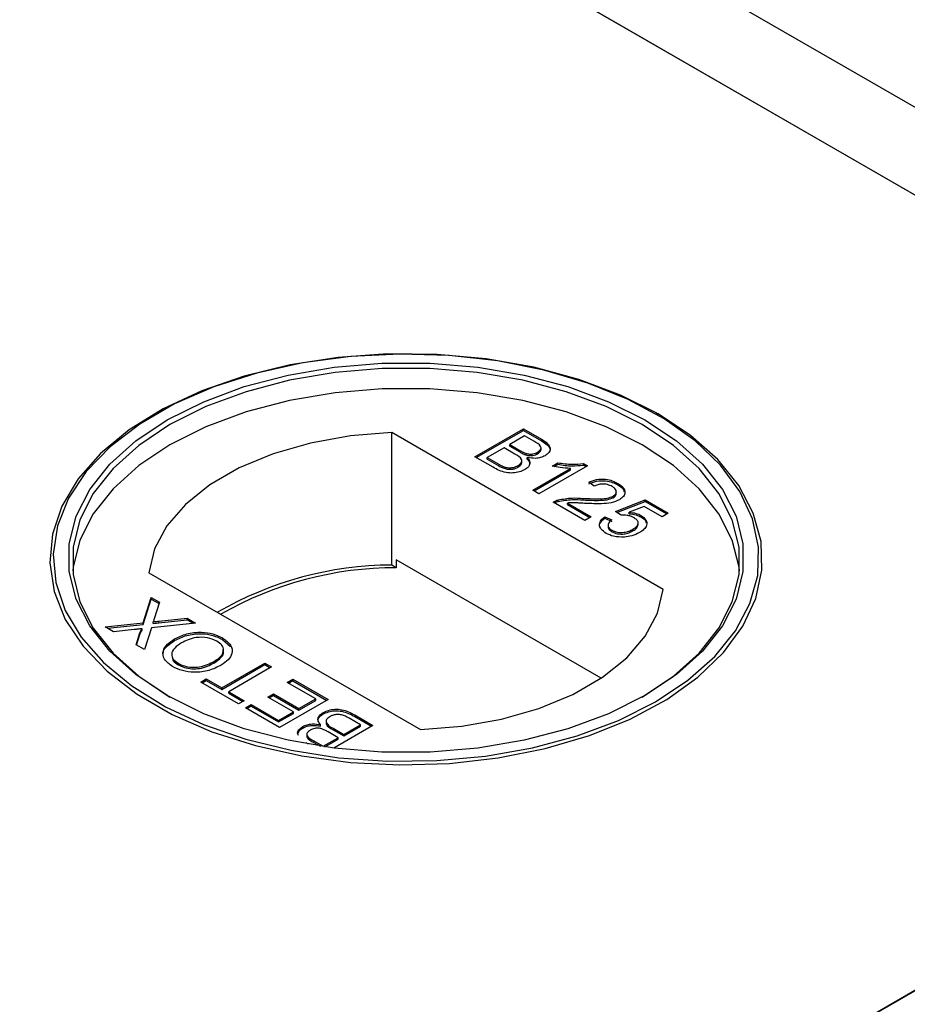
# Model space of a CAD drawing. Units: millimetres. Extents: x 371 to 6526, y 268 to 6627.
# Drawn here: x 5115 to 5161, y 4875 to 4926 of the extents above; entities that cross this region are included whole.
import ezdxf

# ---------------------------------------------------------------- set-up
doc = ezdxf.new("R2010")
doc.units = ezdxf.units.MM
doc.header["$LTSCALE"] = 20
doc.linetypes.add('PHANTOM', pattern=[12.7, 6.35, -1.27, 1.27, -1.27, 1.27, -1.27])

msp = doc.modelspace()

# ---------------------------------------------------------------- linework, layer by layer
at = {"color": 7, "linetype": 'Continuous', "lineweight": 25}
for p, q in [((5205.877, 4896.25), (4811.658, 5123.827)), ((5162.232, 4916.846), (4810.946, 5119.64)), ((4811.454, 5119.346), (5197.078, 4896.73)), ((5121.717, 4905.826), (5121.591, 4905.754)), ((5148.01, 4905.754), (5147.884, 4905.826)), ((5138.407, 4903.566), (5140.95, 4905.034)), ((5140.95, 4905.034), (5141.901, 4904.484)), ((5140.95, 4904.952), (5140.95, 4905.034)), ((5148.28, 4896.617), (5134.049, 4904.832)), ((5134.049, 4897.892), (5134.049, 4904.832)), ((5138.478, 4903.525), (5140.95, 4904.952)), ((5141.015, 4904.657), (5140.232, 4904.206)), ((5140.95, 4904.952), (5141.901, 4904.402)), ((5141.499, 4904.378), (5141.015, 4904.657)), ((5139.939, 4904.036), (5139.059, 4903.528)), ((5140.499, 4903.713), (5139.939, 4904.036)), ((5140.232, 4904.206), (5140.756, 4903.903)), ((5140.232, 4904.124), (5140.232, 4904.206)), ((5140.232, 4904.124), (5140.756, 4903.821)), ((5141.877, 4903.947), (5141.877, 4904.049)), ((5139.361, 4903.015), (5138.407, 4903.566)), ((5139.059, 4903.528), (5139.66, 4903.181)), ((5139.059, 4903.447), (5139.059, 4903.528)), ((5141.092, 4903.662), (5141.092, 4903.744)), ((5141.155, 4903.441), (5141.155, 4903.523)), ((5141.693, 4903.725), (5141.693, 4903.807)), ((5139.059, 4903.447), (5139.66, 4903.099)), ((5139.89, 4902.981), (5139.89, 4903.062)), ((5140.672, 4903.023), (5140.672, 4903.105)), ((5140.866, 4903.259), (5140.866, 4903.361)), ((5141.438, 4901.816), (5143.42, 4902.96)), ((5144.307, 4903.095), (5141.764, 4901.628)), ((5142.458, 4903.082), (5142.759, 4903.255)), ((5142.565, 4903.062), (5142.759, 4903.174)), ((5142.759, 4903.174), (5142.759, 4903.255)), ((5143.42, 4902.878), (5143.42, 4902.96)), ((5144.097, 4903.216), (5144.307, 4903.095)), ((5144.097, 4903.135), (5144.097, 4903.216)), ((5144.097, 4903.135), (5144.236, 4903.055)), ((5141.509, 4901.775), (5143.42, 4902.878)), ((5144.665, 4902.023), (5144.372, 4902.23)), ((5145.904, 4902.092), (5145.904, 4902.173)), ((5141.764, 4901.628), (5141.438, 4901.816)), ((5144.085, 4901.304), (5144.085, 4901.386)), ((5145.656, 4901.421), (5145.656, 4901.503)), ((5145.821, 4901.639), (5145.821, 4901.741)), ((5144.177, 4900.235), (5142.514, 4901.195)), ((5142.774, 4901.224), (5142.774, 4901.306)), ((5143.259, 4901.141), (5144.502, 4900.423)), ((5143.259, 4901.06), (5143.259, 4901.141)), ((5143.259, 4901.06), (5144.432, 4900.382)), ((5145.774, 4900.706), (5147.338, 4901.308)), ((5145.849, 4900.653), (5147.338, 4901.226)), ((5147.279, 4900.966), (5146.491, 4900.66)), ((5148.218, 4900.423), (5147.279, 4900.966)), ((5147.338, 4901.308), (5148.544, 4900.611)), ((5147.338, 4901.226), (5147.338, 4901.308)), ((5147.338, 4901.226), (5148.474, 4900.571)), ((5144.502, 4900.423), (5144.177, 4900.235)), ((5145.22, 4900.423), (5145.578, 4900.254)), ((5145.22, 4900.342), (5145.22, 4900.423)), ((5146.067, 4900.499), (5145.774, 4900.706)), ((5146.491, 4900.579), (5146.491, 4900.66)), ((5147.114, 4900.415), (5147.114, 4900.497)), ((5148.544, 4900.611), (5148.218, 4900.423)), ((5145.22, 4900.342), (5145.578, 4900.172)), ((5145.389, 4899.98), (5145.389, 4899.878)), ((5146.966, 4900.005), (5146.966, 4900.107)), ((5145.588, 4899.64), (5145.588, 4899.721)), ((5146.692, 4899.686), (5146.692, 4899.768)), ((5134.288, 4897.754), (5134.049, 4897.892)), ((5134.288, 4898.162), (5134.288, 4897.754)), ((5145.026, 4891.963), (5134.288, 4898.162)), ((5121.321, 4897.485), (5135.552, 4889.27)), ((5197.079, 4896.142), (4414.768, 4444.524)), ((5121.02, 4894.859), (5121.444, 4896.189)), ((5121.02, 4894.778), (5121.444, 4896.107)), ((5121.444, 4896.189), (5121.877, 4895.939)), ((5121.444, 4896.107), (5121.444, 4896.189)), ((5121.444, 4896.107), (5121.855, 4895.87)), ((5121.877, 4895.939), (5121.597, 4895.064)), ((5119.032, 4894.646), (5121.02, 4894.859)), ((5119.151, 4894.577), (5121.02, 4894.778)), ((5121.02, 4894.778), (5121.02, 4894.859)), ((5123.759, 4894.853), (5121.451, 4894.606)), ((5121.55, 4894.834), (5121.55, 4894.916)), ((5121.845, 4894.948), (5123.321, 4895.106)), ((5121.845, 4894.866), (5123.321, 4895.024)), ((5123.321, 4895.106), (5123.759, 4894.853)), ((5123.321, 4895.024), (5123.321, 4895.106)), ((5123.321, 4895.024), (5123.639, 4894.84)), ((5119.47, 4894.393), (5119.032, 4894.646)), ((5120.557, 4894.51), (5119.47, 4894.393)), ((5120.654, 4893.71), (5120.854, 4894.338)), ((5120.676, 4893.697), (5120.854, 4894.256)), ((5120.965, 4894.472), (5120.965, 4894.554)), ((5121.451, 4894.606), (5121.086, 4893.461)), ((5121.086, 4893.461), (5120.654, 4893.71)), ((5122.67, 4893.937), (5122.67, 4894.019)), ((5125.176, 4893.991), (5125.176, 4894.073)), ((5125.176, 4893.991), (5125.592, 4893.617)), ((5122.858, 4892.657), (5122.858, 4892.739)), ((5124.757, 4892.771), (5124.757, 4892.853)), ((5125.143, 4891.457), (5127.392, 4892.755)), ((5125.143, 4891.375), (5127.392, 4892.674)), ((5127.392, 4892.755), (5127.751, 4892.548)), ((5127.392, 4892.674), (5127.392, 4892.755)), ((5127.392, 4892.674), (5127.68, 4892.508)), ((5127.751, 4892.548), (5125.502, 4891.25)), ((5124.035, 4891.758), (5124.328, 4891.928)), ((5126.023, 4890.61), (5124.035, 4891.758)), ((5124.105, 4891.717), (5124.328, 4891.846)), ((5124.328, 4891.928), (5125.143, 4891.457)), ((5124.328, 4891.846), (5124.328, 4891.928)), ((5124.328, 4891.846), (5125.143, 4891.375)), ((5128.566, 4891.739), (5128.859, 4891.909)), ((5130.065, 4890.874), (5128.566, 4891.739)), ((5128.636, 4891.699), (5128.859, 4891.827)), ((5128.859, 4891.909), (5130.717, 4890.836)), ((5128.859, 4891.827), (5128.859, 4891.909)), ((5128.859, 4891.827), (5130.646, 4890.795)), ((5125.143, 4891.375), (5125.143, 4891.457)), ((5125.502, 4891.25), (5126.316, 4890.78)), ((5125.502, 4891.168), (5125.502, 4891.25)), ((5125.502, 4891.168), (5126.246, 4890.739)), ((5127.555, 4890.968), (5127.848, 4891.137)), ((5127.848, 4891.137), (5129.185, 4890.366)), ((5127.848, 4891.056), (5127.848, 4891.137)), ((5126.316, 4890.78), (5126.023, 4890.61)), ((5126.382, 4890.403), (5126.675, 4890.573)), ((5126.675, 4890.573), (5128.109, 4889.745)), ((5126.675, 4890.491), (5126.675, 4890.573)), ((5128.892, 4890.196), (5127.555, 4890.968)), ((5127.626, 4890.927), (5127.848, 4891.056)), ((5127.848, 4891.056), (5129.185, 4890.284)), ((5130.717, 4890.836), (5128.174, 4889.368)), ((5129.185, 4890.366), (5130.065, 4890.874)), ((5129.185, 4890.284), (5130.065, 4890.792)), ((5130.065, 4890.792), (5130.065, 4890.874)), ((5128.174, 4889.368), (5126.382, 4890.403)), ((5126.452, 4890.362), (5126.675, 4890.491)), ((5126.675, 4890.491), (5128.109, 4889.663)), ((5128.109, 4889.745), (5128.892, 4890.196)), ((5128.109, 4889.663), (5128.892, 4890.115)), ((5128.892, 4890.115), (5128.892, 4890.196)), ((5129.185, 4890.284), (5129.185, 4890.366)), ((5130.445, 4890.071), (5130.445, 4890.152)), ((5132.109, 4890.032), (5133.064, 4889.481)), ((5128.109, 4889.663), (5128.109, 4889.745)), ((5130.316, 4889.443), (5130.316, 4889.524)), ((5130.605, 4889.707), (5130.605, 4889.605)), ((5131.532, 4889.011), (5132.412, 4889.519)), ((5132.412, 4889.519), (5131.81, 4889.866)), ((5132.109, 4889.951), (5132.993, 4889.44)), ((5132.412, 4889.437), (5132.412, 4889.519)), ((5129.388, 4889.347), (5129.388, 4889.429)), ((5129.594, 4889.019), (5129.594, 4888.917)), ((5131.238, 4888.841), (5130.714, 4889.144)), ((5130.972, 4889.334), (5131.532, 4889.011)), ((5130.972, 4889.253), (5131.532, 4888.929)), ((5133.064, 4889.481), (5131.009, 4888.295)), ((5131.532, 4888.929), (5132.412, 4889.437)), ((5131.532, 4888.929), (5131.532, 4889.011)), ((5129.691, 4888.493), (5129.569, 4888.563)), ((5129.972, 4888.669), (5130.456, 4888.39)), ((5129.972, 4888.588), (5130.311, 4888.392)), ((5130.456, 4888.39), (5131.238, 4888.841)), ((5130.542, 4888.358), (5131.238, 4888.76)), ((5131.238, 4888.76), (5131.238, 4888.841)), ((5130.456, 4888.37), (5130.456, 4888.39)), ((4414.259, 4444.23), (5162.232, 4876.026))]:
    msp.add_line(p, q, dxfattribs=at)
at = {"color": 8, "linetype": 'PHANTOM', "lineweight": 18}
for p, q in [((4811.454, 5123.1), (5203.581, 4896.73)), ((5141.901, 4904.402), (5141.901, 4904.484)), ((5140.756, 4903.821), (5140.756, 4903.903)), ((5139.66, 4903.099), (5139.66, 4903.181)), ((5121.845, 4894.866), (5121.845, 4894.948)), ((5120.854, 4894.256), (5120.854, 4894.338)), ((5132.109, 4889.951), (5132.109, 4890.032)), ((5130.972, 4889.253), (5130.972, 4889.334)), ((5129.972, 4888.588), (5129.972, 4888.669))]:
    msp.add_line(p, q, dxfattribs=at)
at = {"color": 7, "linetype": 'Continuous', "lineweight": 25, "flags": 128}
for points in [[(5148.008, 4905.819), (5146.041, 4906.806), (5143.856, 4907.625), (5141.494, 4908.261), (5139.002, 4908.7), (5136.428, 4908.936), (5133.823, 4908.962), (5131.236, 4908.779), (5128.719, 4908.389), (5126.321, 4907.802), (5124.087, 4907.027), (5122.062, 4906.08), (5120.285, 4904.98), (5118.79, 4903.748), (5117.607, 4902.407), (5116.759, 4900.985), (5116.262, 4899.508), (5116.125, 4898.006), (5116.352, 4896.507), (5116.938, 4895.042), (5117.872, 4893.637), (5119.136, 4892.322), (5120.704, 4891.12), (5122.546, 4890.056), (5124.628, 4889.151), (5126.907, 4888.422), (5129.34, 4887.883), (5131.879, 4887.544), (5134.474, 4887.413), (5137.077, 4887.492), (5139.635, 4887.779), (5142.099, 4888.269), (5144.42, 4888.952), (5146.555, 4889.814), (5148.461, 4890.84), (5150.101, 4892.01), (5151.443, 4893.299), (5152.461, 4894.684), (5153.135, 4896.137), (5153.453, 4897.63), (5153.407, 4899.134), (5153, 4900.62), (5152.238, 4902.058), (5151.137, 4903.422), (5149.717, 4904.683), (5148.008, 4905.819)], [(5147.882, 4890.724), (5149.575, 4891.848), (5150.981, 4893.098), (5152.072, 4894.448), (5152.826, 4895.873), (5153.23, 4897.345), (5153.275, 4898.835), (5152.961, 4900.314), (5152.293, 4901.753), (5151.284, 4903.124), (5149.955, 4904.401), (5148.33, 4905.559), (5146.443, 4906.576), (5144.329, 4907.43), (5142.029, 4908.107), (5139.589, 4908.592), (5137.055, 4908.876), (5134.478, 4908.954), (5131.906, 4908.824), (5129.392, 4908.489), (5126.982, 4907.955), (5124.725, 4907.233), (5122.663, 4906.336), (5120.838, 4905.282), (5119.285, 4904.092), (5118.034, 4902.789), (5117.109, 4901.398), (5116.528, 4899.946), (5116.303, 4898.462), (5116.438, 4896.974), (5116.931, 4895.512), (5117.771, 4894.103), (5118.943, 4892.775), (5120.423, 4891.555), (5122.183, 4890.465), (5124.189, 4889.527), (5126.402, 4888.76), (5128.777, 4888.178), (5131.27, 4887.792), (5133.832, 4887.611), (5136.413, 4887.637), (5138.962, 4887.87), (5141.43, 4888.305), (5143.769, 4888.935), (5145.934, 4889.746), (5147.882, 4890.724)], [(5147.316, 4891.051), (5145.408, 4890.096), (5143.283, 4889.308), (5140.986, 4888.702), (5138.563, 4888.291), (5136.063, 4888.084), (5133.538, 4888.084), (5131.038, 4888.291), (5128.615, 4888.702), (5126.318, 4889.308), (5124.193, 4890.096), (5122.285, 4891.051), (5120.631, 4892.152), (5119.266, 4893.379), (5118.216, 4894.705), (5117.505, 4896.104), (5117.146, 4897.547), (5117.146, 4899.005), (5117.505, 4900.448), (5118.216, 4901.847), (5119.266, 4903.173), (5120.631, 4904.399), (5122.285, 4905.501), (5124.193, 4906.456), (5126.318, 4907.244), (5128.615, 4907.849), (5131.038, 4908.26), (5133.538, 4908.468), (5136.063, 4908.468), (5138.563, 4908.26), (5140.986, 4907.849), (5143.283, 4907.244), (5145.408, 4906.456), (5147.316, 4905.501), (5148.97, 4904.399), (5150.335, 4903.173), (5151.384, 4901.847), (5152.096, 4900.448), (5152.455, 4899.005), (5152.455, 4897.547), (5152.096, 4896.104), (5151.384, 4894.705), (5150.335, 4893.379), (5148.97, 4892.152), (5147.316, 4891.051)], [(5147.175, 4890.969), (5148.81, 4892.058), (5150.16, 4893.271), (5151.197, 4894.582), (5151.901, 4895.965), (5152.256, 4897.392), (5152.256, 4898.833), (5151.901, 4900.26), (5151.197, 4901.643), (5150.16, 4902.954), (5148.81, 4904.167), (5147.175, 4905.256), (5145.288, 4906.2), (5143.187, 4906.979), (5140.916, 4907.578), (5138.52, 4907.984), (5136.049, 4908.189), (5133.552, 4908.189), (5131.081, 4907.984), (5128.685, 4907.578), (5126.414, 4906.979), (5124.313, 4906.2), (5122.426, 4905.256), (5120.791, 4904.167), (5119.441, 4902.954), (5118.404, 4901.643), (5117.7, 4900.26), (5117.345, 4898.833), (5117.345, 4897.392), (5117.7, 4895.965), (5118.404, 4894.582), (5119.441, 4893.271), (5120.791, 4892.058), (5122.424, 4890.97)], [(5152.276, 4897.582), (5152.256, 4897.772), (5151.901, 4899.198), (5151.197, 4900.582), (5150.16, 4901.893), (5148.81, 4903.105), (5147.175, 4904.195), (5145.288, 4905.139), (5143.187, 4905.918), (5140.916, 4906.517), (5138.52, 4906.923), (5136.049, 4907.128), (5133.552, 4907.128), (5131.081, 4906.923), (5128.685, 4906.517), (5126.414, 4905.918), (5124.313, 4905.139), (5122.426, 4904.195), (5120.791, 4903.105), (5119.441, 4901.893), (5118.404, 4900.582), (5117.7, 4899.198), (5117.345, 4897.772), (5117.325, 4897.582)], [(5134.049, 4904.832), (5131.883, 4904.66), (5129.793, 4904.288), (5127.835, 4903.727), (5126.059, 4902.99), (5124.513, 4902.097), (5123.236, 4901.072), (5122.263, 4899.942), (5121.619, 4898.735), (5121.321, 4897.485)], [(5135.552, 4889.27), (5137.718, 4889.442), (5139.808, 4889.814), (5141.766, 4890.375), (5143.542, 4891.112), (5145.088, 4892.005), (5146.365, 4893.03), (5147.337, 4894.16), (5147.981, 4895.367), (5148.28, 4896.617)]]:
    msp.add_lwpolyline(points, dxfattribs=at)
at = {"color": 7, "linetype": 'Continuous', "lineweight": 25}
for centre, radius, start, end in [((5134.15, 4879.42), 18.472, 90.313, 120.0208), ((5134.279, 4879.226), 18.527, 89.9716, 119.7504)]:
    msp.add_arc(centre, radius, start, end, dxfattribs=at)
for points, knots in [([(5141.901, 4904.484), (5142.011, 4904.417), (5142.228, 4904.283), (5142.383, 4904.032), (5142.312, 4903.791), (5142.16, 4903.676), (5142.083, 4903.618)], [0, 0, 0, 0, 0.28114, 0.559967, 0.780112, 1, 1, 1, 1]), ([(5141.693, 4903.807), (5141.755, 4903.851), (5141.848, 4903.918), (5141.885, 4904.03), (5141.834, 4904.199), (5141.648, 4904.298), (5141.499, 4904.378)], [0, 0, 0, 0, 0.249556, 0.375043, 0.50025, 1, 1, 1, 1]), ([(5141.901, 4904.402), (5142.008, 4904.335), (5142.222, 4904.202), (5142.383, 4903.98), (5142.329, 4903.851), (5142.313, 4903.812)], [0, 0, 0, 0, 0.41231, 0.821227, 1, 1, 1, 1]), ([(5140.672, 4903.105), (5140.737, 4903.151), (5140.834, 4903.221), (5140.873, 4903.339), (5140.835, 4903.516), (5140.648, 4903.626), (5140.499, 4903.713)], [0, 0, 0, 0, 0.249802, 0.375531, 0.501157, 1, 1, 1, 1]), ([(5140.756, 4903.903), (5140.814, 4903.87), (5140.917, 4903.81), (5141.039, 4903.764), (5141.092, 4903.744)], [0, 0, 0, 0, 0.5604316, 1, 1, 1, 1]), ([(5140.756, 4903.821), (5140.814, 4903.788), (5140.917, 4903.729), (5141.039, 4903.683), (5141.092, 4903.662)], [0, 0, 0, 0, 0.5604316, 1, 1, 1, 1]), ([(5141.155, 4903.523), (5141.202, 4903.464), (5141.296, 4903.348), (5141.294, 4903.166), (5141.198, 4903.009), (5141.083, 4902.933), (5141.026, 4902.895)], [0, 0, 0, 0, 0.28024, 0.559678, 0.779715, 1, 1, 1, 1]), ([(5141.092, 4903.744), (5141.149, 4903.73), (5141.263, 4903.702), (5141.492, 4903.712), (5141.617, 4903.771), (5141.693, 4903.807)], [0, 0, 0, 0, 0.280941, 0.561113, 1, 1, 1, 1]), ([(5141.092, 4903.662), (5141.149, 4903.648), (5141.263, 4903.62), (5141.492, 4903.631), (5141.617, 4903.689), (5141.693, 4903.725)], [0, 0, 0, 0, 0.280941, 0.561113, 1, 1, 1, 1]), ([(5142.083, 4903.618), (5142.01, 4903.584), (5141.865, 4903.517), (5141.532, 4903.467), (5141.298, 4903.501), (5141.155, 4903.523)], [0, 0, 0, 0, 0.28033, 0.560844, 1, 1, 1, 1]), ([(5141.693, 4903.725), (5141.753, 4903.769), (5141.842, 4903.835), (5141.884, 4903.923), (5141.875, 4903.954), (5141.874, 4903.957)], [0, 0, 0, 0, 0.64407, 0.967934, 1, 1, 1, 1]), ([(5141.026, 4902.895), (5140.934, 4902.851), (5140.75, 4902.764), (5140.4, 4902.704), (5139.873, 4902.742), (5139.572, 4902.902), (5139.361, 4903.015)], [0, 0, 0, 0, 0.187093, 0.374251, 0.560797, 1, 1, 1, 1]), ([(5139.66, 4903.181), (5139.701, 4903.157), (5139.774, 4903.115), (5139.855, 4903.079), (5139.89, 4903.062)], [0, 0, 0, 0, 0.560041, 1, 1, 1, 1]), ([(5139.66, 4903.099), (5139.701, 4903.076), (5139.774, 4903.034), (5139.855, 4902.997), (5139.89, 4902.981)], [0, 0, 0, 0, 0.560041, 1, 1, 1, 1]), ([(5139.89, 4903.062), (5139.96, 4903.038), (5140.099, 4902.99), (5140.333, 4902.989), (5140.529, 4903.032), (5140.625, 4903.08), (5140.672, 4903.105)], [0, 0, 0, 0, 0.280277, 0.558999, 0.779385, 1, 1, 1, 1]), ([(5139.89, 4902.981), (5139.96, 4902.956), (5140.099, 4902.908), (5140.333, 4902.907), (5140.529, 4902.95), (5140.625, 4902.999), (5140.672, 4903.023)], [0, 0, 0, 0, 0.280277, 0.558999, 0.779385, 1, 1, 1, 1]), ([(5140.672, 4903.023), (5140.735, 4903.069), (5140.829, 4903.139), (5140.871, 4903.232), (5140.864, 4903.265), (5140.863, 4903.269)], [0, 0, 0, 0, 0.6372328, 0.9579632, 1, 1, 1, 1]), ([(5141.155, 4903.441), (5141.206, 4903.383), (5141.285, 4903.294), (5141.276, 4903.196), (5141.272, 4903.162)], [0, 0, 0, 0, 0.654919, 1, 1, 1, 1]), ([(5143.42, 4902.96), (5143.235, 4902.969), (5142.905, 4902.987), (5142.595, 4903.053), (5142.458, 4903.082)], [0, 0, 0, 0, 0.559684, 1, 1, 1, 1]), ([(5142.759, 4903.255), (5143.007, 4903.216), (5143.45, 4903.145), (5143.899, 4903.195), (5144.097, 4903.216)], [0, 0, 0, 0, 0.5604438, 1, 1, 1, 1]), ([(5142.759, 4903.174), (5143.007, 4903.134), (5143.45, 4903.063), (5143.899, 4903.113), (5144.097, 4903.135)], [0, 0, 0, 0, 0.5604438, 1, 1, 1, 1]), ([(5144.372, 4902.23), (5144.504, 4902.284), (5144.766, 4902.392), (5145.234, 4902.41), (5145.622, 4902.319), (5145.81, 4902.222), (5145.904, 4902.173)], [0, 0, 0, 0, 0.280239, 0.558863, 0.779127, 1, 1, 1, 1]), ([(5144.372, 4902.148), (5144.504, 4902.202), (5144.766, 4902.311), (5145.234, 4902.328), (5145.622, 4902.238), (5145.81, 4902.14), (5145.904, 4902.092)], [0, 0, 0, 0, 0.280239, 0.558863, 0.779127, 1, 1, 1, 1]), ([(5145.604, 4902.008), (5145.528, 4902.046), (5145.377, 4902.12), (5145.094, 4902.153), (5144.843, 4902.111), (5144.725, 4902.052), (5144.665, 4902.023)], [0, 0, 0, 0, 0.280427, 0.559422, 0.779332, 1, 1, 1, 1]), ([(5145.656, 4901.503), (5145.712, 4901.545), (5145.825, 4901.631), (5145.83, 4901.785), (5145.747, 4901.914), (5145.652, 4901.977), (5145.604, 4902.008)], [0, 0, 0, 0, 0.2790657, 0.5585728, 0.779077, 1, 1, 1, 1]), ([(5145.904, 4902.173), (5146.007, 4902.105), (5146.213, 4901.968), (5146.302, 4901.714), (5146.222, 4901.481), (5146.064, 4901.371), (5145.985, 4901.317)], [0, 0, 0, 0, 0.280494, 0.559662, 0.779763, 1, 1, 1, 1]), ([(5145.904, 4902.092), (5146.015, 4902.024), (5146.186, 4901.919), (5146.219, 4901.779), (5146.231, 4901.729)], [0, 0, 0, 0, 0.643719, 1, 1, 1, 1]), ([(5142.774, 4901.306), (5143.014, 4901.35), (5143.443, 4901.429), (5143.889, 4901.399), (5144.085, 4901.386)], [0, 0, 0, 0, 0.558366, 1, 1, 1, 1]), ([(5144.085, 4901.386), (5144.387, 4901.372), (5144.807, 4901.353), (5145.359, 4901.383), (5145.557, 4901.463), (5145.656, 4901.503)], [0, 0, 0, 0, 0.561312, 0.781363, 1, 1, 1, 1]), ([(5144.085, 4901.304), (5144.387, 4901.29), (5144.807, 4901.272), (5145.359, 4901.302), (5145.557, 4901.381), (5145.656, 4901.421)], [0, 0, 0, 0, 0.561312, 0.781363, 1, 1, 1, 1]), ([(5145.656, 4901.421), (5145.716, 4901.464), (5145.813, 4901.531), (5145.808, 4901.617), (5145.806, 4901.65)], [0, 0, 0, 0, 0.6239907, 1, 1, 1, 1]), ([(5142.514, 4901.195), (5142.558, 4901.219), (5142.637, 4901.263), (5142.732, 4901.293), (5142.774, 4901.306)], [0, 0, 0, 0, 0.559975, 1, 1, 1, 1]), ([(5142.59, 4901.151), (5142.61, 4901.162), (5142.665, 4901.191), (5142.732, 4901.211), (5142.774, 4901.224)], [0, 0, 0, 0, 0.363398, 1, 1, 1, 1]), ([(5142.774, 4901.224), (5143.014, 4901.268), (5143.443, 4901.347), (5143.889, 4901.317), (5144.085, 4901.304)], [0, 0, 0, 0, 0.558366, 1, 1, 1, 1]), ([(5144.236, 4901.122), (5144.125, 4901.128), (5143.943, 4901.138), (5143.689, 4901.15), (5143.473, 4901.158), (5143.33, 4901.147), (5143.259, 4901.141)], [0, 0, 0, 0, 0.340031, 0.560091, 0.780026, 1, 1, 1, 1]), ([(5145.985, 4901.317), (5145.846, 4901.256), (5145.568, 4901.136), (5144.943, 4901.091), (5144.504, 4901.11), (5144.236, 4901.122)], [0, 0, 0, 0, 0.278756, 0.558832, 1, 1, 1, 1]), ([(5145.292, 4899.553), (5145.19, 4899.623), (5144.987, 4899.762), (5144.913, 4900.02), (5145.003, 4900.25), (5145.147, 4900.366), (5145.22, 4900.423)], [0, 0, 0, 0, 0.280052, 0.559255, 0.779427, 1, 1, 1, 1]), ([(5146.73, 4900.379), (5146.68, 4900.405), (5146.579, 4900.458), (5146.35, 4900.514), (5146.174, 4900.505), (5146.067, 4900.499)], [0, 0, 0, 0, 0.280928, 0.561171, 1, 1, 1, 1]), ([(5146.491, 4900.66), (5146.621, 4900.646), (5146.853, 4900.621), (5147.034, 4900.535), (5147.114, 4900.497)], [0, 0, 0, 0, 0.55993, 1, 1, 1, 1]), ([(5146.491, 4900.579), (5146.621, 4900.565), (5146.853, 4900.54), (5147.034, 4900.453), (5147.114, 4900.415)], [0, 0, 0, 0, 0.55993, 1, 1, 1, 1]), ([(5146.692, 4899.768), (5146.766, 4899.817), (5146.915, 4899.914), (5146.994, 4900.099), (5146.907, 4900.264), (5146.789, 4900.341), (5146.73, 4900.379)], [0, 0, 0, 0, 0.280629, 0.559584, 0.779297, 1, 1, 1, 1]), ([(5147.114, 4900.497), (5147.215, 4900.421), (5147.417, 4900.269), (5147.432, 4899.992), (5147.293, 4899.759), (5147.122, 4899.647), (5147.037, 4899.591)], [0, 0, 0, 0, 0.279157, 0.558724, 0.779151, 1, 1, 1, 1]), ([(5147.114, 4900.415), (5147.228, 4900.34), (5147.375, 4900.246), (5147.377, 4900.124), (5147.378, 4900.098)], [0, 0, 0, 0, 0.783585, 1, 1, 1, 1]), ([(5144.982, 4899.826), (5144.964, 4899.869), (5144.915, 4899.981), (5145.007, 4900.169), (5145.149, 4900.284), (5145.22, 4900.342)], [0, 0, 0, 0, 0.238032, 0.618669, 1, 1, 1, 1]), ([(5145.396, 4899.887), (5145.394, 4899.881), (5145.377, 4899.832), (5145.445, 4899.738), (5145.54, 4899.673), (5145.588, 4899.64)], [0, 0, 0, 0, 0.073648, 0.536111, 1, 1, 1, 1]), ([(5145.578, 4900.254), (5145.525, 4900.208), (5145.42, 4900.116), (5145.369, 4899.96), (5145.439, 4899.82), (5145.538, 4899.754), (5145.588, 4899.721)], [0, 0, 0, 0, 0.280714, 0.559963, 0.779642, 1, 1, 1, 1]), ([(5146.692, 4899.686), (5146.77, 4899.735), (5146.919, 4899.829), (5146.946, 4899.955), (5146.96, 4900.016)], [0, 0, 0, 0, 0.5218151, 1, 1, 1, 1]), ([(5146.246, 4899.359), (5146.045, 4899.359), (5145.684, 4899.36), (5145.412, 4899.494), (5145.292, 4899.553)], [0, 0, 0, 0, 0.558464, 1, 1, 1, 1]), ([(5145.588, 4899.721), (5145.68, 4899.678), (5145.864, 4899.592), (5146.209, 4899.593), (5146.486, 4899.661), (5146.623, 4899.732), (5146.692, 4899.768)], [0, 0, 0, 0, 0.279535, 0.558269, 0.77889, 1, 1, 1, 1]), ([(5145.588, 4899.64), (5145.68, 4899.597), (5145.864, 4899.51), (5146.209, 4899.511), (5146.486, 4899.58), (5146.623, 4899.651), (5146.692, 4899.686)], [0, 0, 0, 0, 0.279535, 0.558269, 0.77889, 1, 1, 1, 1]), ([(5147.037, 4899.591), (5146.907, 4899.526), (5146.676, 4899.411), (5146.378, 4899.375), (5146.246, 4899.359)], [0, 0, 0, 0, 0.559705, 1, 1, 1, 1]), ([(5121.597, 4895.064), (5121.589, 4895.036), (5121.573, 4894.987), (5121.557, 4894.938), (5121.55, 4894.916)], [0, 0, 0, 0, 0.560063, 1, 1, 1, 1]), ([(5121.55, 4894.916), (5121.605, 4894.922), (5121.703, 4894.932), (5121.802, 4894.943), (5121.845, 4894.948)], [0, 0, 0, 0, 0.56, 1, 1, 1, 1]), ([(5121.55, 4894.834), (5121.605, 4894.84), (5121.703, 4894.85), (5121.802, 4894.861), (5121.845, 4894.866)], [0, 0, 0, 0, 0.56, 1, 1, 1, 1]), ([(5120.965, 4894.554), (5120.888, 4894.546), (5120.752, 4894.531), (5120.616, 4894.516), (5120.557, 4894.51)], [0, 0, 0, 0, 0.559998, 1, 1, 1, 1]), ([(5120.854, 4894.338), (5120.869, 4894.379), (5120.889, 4894.437), (5120.92, 4894.511), (5120.95, 4894.54), (5120.965, 4894.554)], [0, 0, 0, 0, 0.561265, 0.781813, 1, 1, 1, 1]), ([(5120.854, 4894.256), (5120.869, 4894.297), (5120.889, 4894.355), (5120.92, 4894.429), (5120.95, 4894.458), (5120.965, 4894.472)], [0, 0, 0, 0, 0.561265, 0.781813, 1, 1, 1, 1]), ([(5122.67, 4894.019), (5122.872, 4894.117), (5123.276, 4894.313), (5124.024, 4894.403), (5124.695, 4894.301), (5125.015, 4894.149), (5125.176, 4894.073)], [0, 0, 0, 0, 0.280351, 0.559501, 0.779649, 1, 1, 1, 1]), ([(5122.67, 4893.937), (5122.872, 4894.035), (5123.276, 4894.231), (5124.024, 4894.321), (5124.695, 4894.219), (5125.015, 4894.067), (5125.176, 4893.991)], [0, 0, 0, 0, 0.280351, 0.559501, 0.779649, 1, 1, 1, 1]), ([(5122.566, 4892.568), (5122.401, 4892.689), (5122.071, 4892.93), (5122.019, 4893.375), (5122.259, 4893.748), (5122.533, 4893.928), (5122.67, 4894.019)], [0, 0, 0, 0, 0.279599, 0.558586, 0.779073, 1, 1, 1, 1]), ([(5122.084, 4893.276), (5122.081, 4893.29), (5122.056, 4893.423), (5122.278, 4893.666), (5122.539, 4893.847), (5122.67, 4893.937)], [0, 0, 0, 0, 0.056513, 0.527785, 1, 1, 1, 1]), ([(5123.026, 4893.81), (5122.896, 4893.725), (5122.636, 4893.555), (5122.476, 4893.243), (5122.565, 4892.947), (5122.76, 4892.808), (5122.858, 4892.739)], [0, 0, 0, 0, 0.280787, 0.560097, 0.779971, 1, 1, 1, 1]), ([(5124.884, 4893.902), (5124.726, 4893.973), (5124.412, 4894.113), (5123.832, 4894.112), (5123.368, 4893.99), (5123.14, 4893.87), (5123.026, 4893.81)], [0, 0, 0, 0, 0.279082, 0.558195, 0.778802, 1, 1, 1, 1]), ([(5124.757, 4892.853), (5124.884, 4892.936), (5125.139, 4893.103), (5125.265, 4893.413), (5125.173, 4893.7), (5124.98, 4893.835), (5124.884, 4893.902)], [0, 0, 0, 0, 0.280662, 0.559876, 0.779828, 1, 1, 1, 1]), ([(5125.176, 4894.073), (5125.338, 4893.954), (5125.663, 4893.718), (5125.722, 4893.283), (5125.505, 4892.914), (5125.243, 4892.733), (5125.111, 4892.643)], [0, 0, 0, 0, 0.279574, 0.55878, 0.779312, 1, 1, 1, 1]), ([(5124.757, 4892.771), (5124.881, 4892.854), (5125.129, 4893.02), (5125.269, 4893.28), (5125.209, 4893.419), (5125.196, 4893.45)], [0, 0, 0, 0, 0.4367434, 0.8712343, 1, 1, 1, 1]), ([(5122.552, 4893.023), (5122.562, 4892.973), (5122.59, 4892.833), (5122.753, 4892.726), (5122.858, 4892.657)], [0, 0, 0, 0, 0.3609957, 1, 1, 1, 1]), ([(5125.111, 4892.643), (5124.908, 4892.54), (5124.503, 4892.335), (5123.743, 4892.24), (5123.052, 4892.33), (5122.728, 4892.489), (5122.566, 4892.568)], [0, 0, 0, 0, 0.2805738, 0.5595811, 0.7795603, 1, 1, 1, 1]), ([(5122.858, 4892.739), (5122.961, 4892.688), (5123.169, 4892.588), (5123.566, 4892.524), (5124.166, 4892.545), (5124.513, 4892.726), (5124.757, 4892.853)], [0, 0, 0, 0, 0.187265, 0.374463, 0.561255, 1, 1, 1, 1]), ([(5122.858, 4892.657), (5122.961, 4892.607), (5123.169, 4892.506), (5123.566, 4892.442), (5124.166, 4892.463), (5124.513, 4892.644), (5124.757, 4892.771)], [0, 0, 0, 0, 0.187265, 0.374463, 0.561255, 1, 1, 1, 1]), ([(5130.316, 4889.524), (5130.269, 4889.583), (5130.175, 4889.699), (5130.177, 4889.881), (5130.273, 4890.038), (5130.388, 4890.114), (5130.445, 4890.152)], [0, 0, 0, 0, 0.280187, 0.559629, 0.779712, 1, 1, 1, 1]), ([(5130.198, 4889.721), (5130.195, 4889.751), (5130.187, 4889.832), (5130.276, 4889.957), (5130.389, 4890.033), (5130.445, 4890.071)], [0, 0, 0, 0, 0.2303235, 0.6149834, 1, 1, 1, 1]), ([(5130.445, 4890.152), (5130.537, 4890.196), (5130.721, 4890.284), (5131.071, 4890.343), (5131.598, 4890.306), (5131.898, 4890.145), (5132.109, 4890.032)], [0, 0, 0, 0, 0.187096, 0.374272, 0.560796, 1, 1, 1, 1]), ([(5130.445, 4890.071), (5130.537, 4890.114), (5130.721, 4890.202), (5131.071, 4890.261), (5131.598, 4890.224), (5131.898, 4890.063), (5132.109, 4889.951)], [0, 0, 0, 0, 0.187096, 0.374272, 0.560796, 1, 1, 1, 1]), ([(5131.581, 4889.985), (5131.511, 4890.009), (5131.372, 4890.058), (5131.138, 4890.059), (5130.941, 4890.015), (5130.846, 4889.967), (5130.798, 4889.942)], [0, 0, 0, 0, 0.280306, 0.558988, 0.779379, 1, 1, 1, 1]), ([(5129.388, 4889.429), (5129.46, 4889.463), (5129.606, 4889.53), (5129.939, 4889.58), (5130.173, 4889.546), (5130.316, 4889.524)], [0, 0, 0, 0, 0.280317, 0.560829, 1, 1, 1, 1]), ([(5130.798, 4889.942), (5130.734, 4889.896), (5130.637, 4889.826), (5130.598, 4889.708), (5130.636, 4889.531), (5130.823, 4889.421), (5130.972, 4889.334)], [0, 0, 0, 0, 0.249821, 0.375548, 0.501171, 1, 1, 1, 1]), ([(5130.608, 4889.615), (5130.611, 4889.589), (5130.629, 4889.446), (5130.817, 4889.34), (5130.972, 4889.253)], [0, 0, 0, 0, 0.17947, 1, 1, 1, 1]), ([(5131.81, 4889.866), (5131.77, 4889.89), (5131.697, 4889.932), (5131.616, 4889.968), (5131.581, 4889.985)], [0, 0, 0, 0, 0.560041, 1, 1, 1, 1]), ([(5129.167, 4888.957), (5129.15, 4888.983), (5129.086, 4889.076), (5129.166, 4889.257), (5129.314, 4889.372), (5129.388, 4889.429)], [0, 0, 0, 0, 0.16214, 0.581277, 1, 1, 1, 1]), ([(5129.158, 4889.072), (5129.164, 4889.104), (5129.184, 4889.208), (5129.304, 4889.291), (5129.388, 4889.347)], [0, 0, 0, 0, 0.308776, 1, 1, 1, 1]), ([(5129.388, 4889.347), (5129.46, 4889.381), (5129.606, 4889.449), (5129.939, 4889.499), (5130.173, 4889.464), (5130.316, 4889.443)], [0, 0, 0, 0, 0.280317, 0.560829, 1, 1, 1, 1]), ([(5129.778, 4889.24), (5129.716, 4889.196), (5129.623, 4889.13), (5129.585, 4889.017), (5129.637, 4888.848), (5129.823, 4888.749), (5129.972, 4888.669)], [0, 0, 0, 0, 0.249557, 0.375044, 0.500252, 1, 1, 1, 1]), ([(5130.379, 4889.303), (5130.322, 4889.317), (5130.208, 4889.345), (5129.979, 4889.335), (5129.854, 4889.276), (5129.778, 4889.24)], [0, 0, 0, 0, 0.280914, 0.561079, 1, 1, 1, 1]), ([(5130.714, 4889.144), (5130.657, 4889.177), (5130.554, 4889.237), (5130.432, 4889.283), (5130.379, 4889.303)], [0, 0, 0, 0, 0.560424, 1, 1, 1, 1]), ([(5129.597, 4888.927), (5129.602, 4888.902), (5129.629, 4888.764), (5129.818, 4888.667), (5129.972, 4888.588)], [0, 0, 0, 0, 0.184147, 1, 1, 1, 1])]:
    msp.add_open_spline(points, degree=3, knots=knots, dxfattribs=at)

doc.saveas('drawing.dxf')
